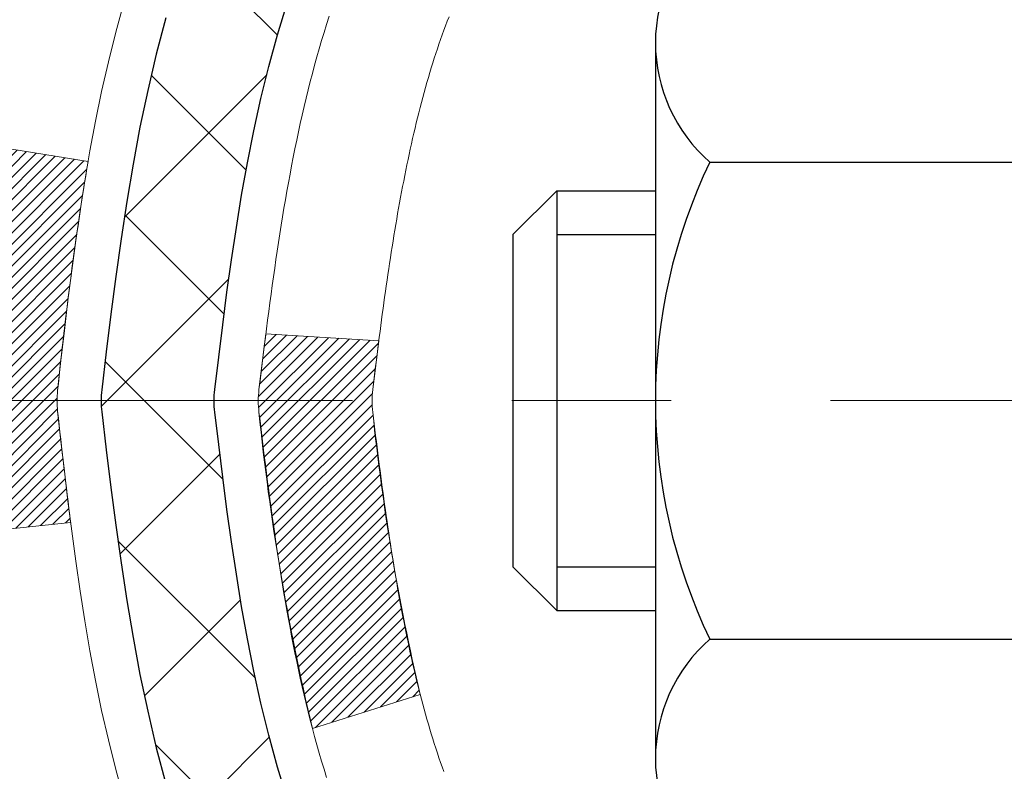
# Model space of a CAD drawing. Extents: x -308 to 3254, y -284 to 1977.
# Drawn here: x 14 to 15, y 18 to 19 of the extents above; entities that cross this region are included whole.
import ezdxf

# ---------------------------------------------------------------- set-up
doc = ezdxf.new("R2010")
doc.units = 0
doc.header["$LTSCALE"] = 5
doc.header["$MEASUREMENT"] = 0
doc.linetypes.add('CENTERX2', pattern=[4, 2.5, -0.5, 0.5, -0.5])
doc.layers.get('DEFPOINTS').update_dxf_attribs({"linetype": 'CONTINUOUS'})
for name, color, linetype, lineweight in [('CENTERLINE - L', 1, 'CENTERX2', 18), ('CONCRETE - H', 130, 'CONTINUOUS', 9), ('DECK COAT - H', 20, 'CONTINUOUS', 20), ('DECK COAT - L', 22, 'CONTINUOUS', 18), ('DIMS', 50, 'CONTINUOUS', 25), ('MIG FOOT - H', 251, 'CONTINUOUS', 20), ('MIG RETAINER - H', 251, 'CONTINUOUS', 20), ('PVC SIDESHEET - H', 170, 'CONTINUOUS', 20), ('PVC SIDESHEET - L', 150, 'CONTINUOUS', 25), ('SCREW - L', 1, 'CONTINUOUS', 25)]:
    doc.layers.add(name, color=color, linetype=linetype, lineweight=lineweight)
doc.dimstyles.get("Standard").update_dxf_attribs({"dimtxt": 0.18, "dimasz": 0.18, "dimexe": 0.18, "dimexo": 0.0625, "dimgap": 0.09, "dimtad": 0, "dimtih": 1, "dimtoh": 1, "dimdec": 4, "dimzin": 0, "dimdsep": 46, "dimtxsty": 'Standard', "dimcen": 0.09, "dimadec": 0, "dimazin": 0, "dimtfac": 1, "dimtdec": 4, "dimtofl": 0, "dimtmove": 0, "dimatfit": 3, "dimfxl": 1, "dimtolj": 1, "dimtzin": 0, "dimarcsym": 0})

# ---------------------------------------------------------------- blocks, each defined once
blk = doc.blocks.new('*D36')
at = {"layer": 'DEFPOINTS', "color": 0, "transparency": 16777216}
for p in [(12.06304596912651, 19.90874653531705), (15.56304596912651, 19.5337465353166), (15.56304596912651, 17.78145409574165)]:
    blk.add_point(p, dxfattribs=at)
at = {"layer": 'DIMS', "color": 0, "lineweight": -2, "transparency": 16777216}
for p, q in [((12.06304596912651, 19.62874653531705), (12.06304596912651, 17.50145409574165)), ((15.56304596912651, 19.25374653531659), (15.56304596912651, 17.50145409574165)), ((12.06304596912651, 17.78145409574165), (11.7830459691265, 17.78145409574165)), ((15.28304596912651, 17.78145409574165), (12.34304596912651, 17.78145409574165))]:
    blk.add_line(p, q, dxfattribs=at)
at = {"layer": 'DIMS', "color": 0, "transparency": 16777216}
for points in [[(12.34304596912651, 17.82812076240832), (12.34304596912651, 17.73478742907498), (12.06304596912651, 17.78145409574165)], [(15.28304596912651, 17.82812076240832), (15.28304596912651, 17.73478742907498), (15.56304596912651, 17.78145409574165)]]:
    blk.add_solid(points, dxfattribs=at)
at = {"layer": 'DIMS', "color": 0, "transparency": 16777216, "insert": (10.47637930245983, 17.78145409574165), "char_height": 0.28, "attachment_point": 5}
blk.add_mtext('\\A1;3 1/2 IN \\P [88.9mm]', dxfattribs=at)

msp = doc.modelspace()

# ---------------------------------------------------------------- hatches: boundary and pattern name
at = {"layer": 'CONCRETE - H'}
h = msp.add_hatch(dxfattribs=at)
h.set_pattern_fill('AR-CONC', color=256, scale=0.19)
h.set_pattern_definition([(49.99999999999999, (174.9185453432728, 537.2784088602533), (1.362794346941432, -0.1192290564669307), [0.1425, -1.5675]), (355, (174.9185453432728, 537.2784088602533), (-0.2636275338647, 1.429165054030022), [0.114, -1.254]), (100.45144446, (175.0321115371728, 537.2684731066533), (1.099166808781513, 1.309935982840396), [0.1211063648, -1.3321700128]), (46.18420000000002, (174.9185453432728, 537.6584088602533), (2.027758528275987, -0.3144866335068454), [0.2137499999999999, -2.351249999999999]), (96.63563549, (175.0875251587728, 537.6322015769533), (1.775857696781034, 1.850825341471646), [0.1816596498, -1.998256144]), (351.1841639899999, (174.9185453432728, 537.6584088602533), (1.775857695604069, 1.850825340512981), [0.171, -1.8810000019]), (21, (175.1085453432728, 537.5634088602533), (1.134123399025077, -0.7649758922641438), [0.1425, -1.5675]), (326.0000000000001, (175.1085453432728, 537.5634088602533), (0.4622991306510053, 1.377785085589021), [0.114, -1.254]), (71.45144474, (175.2030556258728, 537.4996608696533), (1.596422515786945, 0.6128091903320723), [0.121106361, -1.3321700128]), (37.50000000000001, (174.9185453432728, 537.2784088602533), (0.02310372510285227, 0.6324983222794919), [0, -1.2388, 0, -1.273, 0, -1.25875]), (7.499999999999999, (174.9185453432728, 537.2784088602533), (0.4998321211400824, 0.7493822525764845), [0, -0.7258, 0, -1.2103, 0, -0.47975]), (327.5, (174.4948453432728, 537.2784088602533), (1.014262628727577, -0.04285425629532154), [0, -0.475, 0, -1.482, 0, -1.9665]), (317.5, (174.3048453432728, 537.2784088602533), (1.108053721750534, 0.1901994664314037), [0, -0.6175, 0, -0.9842, 0, -1.3965])])
edge = h.paths.add_edge_path()
edge.add_spline(control_points=[(8.115180784282018, 20.40881222038524), (7.576340020790781, 19.78504325080189), (11.73105190608092, 19.92667557253253), (13.97713673456289, 18.3255026949405), (12.93704028314929, 15.64396728008933), (12.01421078387403, 13.57129237341906), (5.349903399218249, 12.62844065683066), (7.317762259569037, 12.35058062550615)], knot_values=[0, 0, 0, 0, 1.913280684577551, 6.260243725975855, 7.420017048012584, 9.89254498880653, 14.50561827395041, 14.50561827395041, 14.50561827395041, 14.50561827395041], degree=3, periodic=0)
edge.add_line((7.317762259568582, 12.35058062550365), (8.944832371240409, 12.35058062550274))
edge.add_line((8.944832371240409, 12.35058062550274), (8.944832371244047, 12.47656463401745))
edge.add_line((8.944832371244047, 12.47656463401745), (8.944832371243592, 12.54743063401725))
edge.add_line((8.944832371243592, 12.54743063401725), (9.614516071243827, 12.54743063401736))
edge.add_arc((9.614516071243798, 12.58680063401653), 0.03936999999916679, 270.0000000000414, 300.0000000006204)
edge.add_line((9.634201071243751, 12.55270521387047), (9.769961978861517, 12.631086810429))
edge.add_arc((9.825079978861595, 12.53561963401683), 0.1102360000005501, 90, 119.999999999882, ccw=False)
edge.add_line((9.825079978861595, 12.64585563401738), (10.73303791989059, 12.64585563401749))
edge.add_arc((10.73303791989085, 12.68522563401666), 0.03936999999916679, 269.9999999996278, 299.9999999999535)
edge.add_line((10.7527229198904, 12.65113021387037), (11.43281010604929, 13.04377821668811))
edge.add_arc((11.49281004677655, 12.93985513401299), 0.1199999999999002, 89.99999999985067, 119.999967321262, ccw=False)
edge.add_line((11.49281004677687, 13.05985513401288), (11.70425142933664, 13.05985513401311))
edge.add_arc((11.70425142933669, 13.09922513401307), 0.0393699999999626, 269.9999999999172, 314.9999999997075)
edge.add_line((11.73209022331184, 13.07138634003763), (11.84855674744421, 13.18785286417005))
edge.add_arc((12.09825872175182, 12.93815088986287), 0.353131918616862, 103.90200089113961, 135.0000000000489, ccw=False)
edge.add_arc((12.38754331483437, 11.7693811164238), 1.557170273113834, 76.09799910891718, 103.90200089106662, ccw=False)
edge.add_arc((12.67682790791787, 12.93815088986287), 0.3531319186166407, 44.99999999998698, 76.09799910893662, ccw=False)
edge.add_line((12.92652988222517, 13.18785286417005), (13.04299640635782, 13.07138634003763))
edge.add_arc((13.07083520033291, 13.09922513401295), 0.03936999999984744, 225.000000000234, 270.0000000001654)
edge.add_line((13.07083520033302, 13.05985513401311), (14.7817403028171, 13.05985513401299))
edge.add_arc((14.78174030281701, 13.09922513401295), 0.0393699999999626, 270.0000000001241, 360.0000000001655)
edge.add_line((14.82111030281703, 13.09922513401307), (14.82111030281723, 17.76245886622064))
edge.add_arc((14.78174030281721, 17.76245886622087), 0.03937000000001944, 359.9999999996691, 432.6976227626751)
edge.add_line((14.79344951118765, 17.80004731310737), (14.77617657009432, 17.80657330990221))
edge.add_line((14.77617657009432, 17.80657330990221), (14.7589999739198, 17.81328768997059))
edge.add_line((14.7589999739198, 17.81328768997059), (14.74201606758334, 17.82037883658609))
edge.add_line((14.74201606758334, 17.82037883658609), (14.72532119600373, 17.82803513302201))
edge.add_line((14.72532119600373, 17.82803513302201), (14.70901170410025, 17.83644496255238))
edge.add_line((14.70901170410025, 17.83644496255238), (14.69317278977542, 17.84576053427327))
edge.add_line((14.69317278977542, 17.84576053427327), (14.67783226046504, 17.85594781435293))
edge.add_line((14.67783226046504, 17.85594781435293), (14.66299950629946, 17.86691300131315))
edge.add_line((14.66299950629946, 17.86691300131315), (14.64868390887796, 17.8785622659982))
edge.add_line((14.64868390887796, 17.8785622659982), (14.63489485328319, 17.89080183047918))
edge.add_line((14.63489485328319, 17.89080183047918), (14.62164357409983, 17.90356513207644))
edge.add_line((14.62164357409983, 17.90356513207644), (14.60894619254714, 17.91685751496198))
edge.add_line((14.60894619254714, 17.91685751496198), (14.59681606495315, 17.93068559104609))
edge.add_line((14.59681606495315, 17.93068559104609), (14.58525327436382, 17.94501696023121))
edge.add_line((14.58525327436382, 17.94501696023121), (14.5742548132821, 17.95981013889627))
edge.add_line((14.5742548132821, 17.95981013889627), (14.56381767421271, 17.97502364342108))
edge.add_line((14.56381767421271, 17.97502364342108), (14.55393884965952, 17.99061599018455))
edge.add_line((14.55393884965952, 17.99061599018455), (14.54461533212725, 18.00654569556605))
edge.add_line((14.54461533212725, 18.00654569556605), (14.53584405048559, 18.02277131781989))
edge.add_line((14.53584405048559, 18.02277131781989), (14.52761680592994, 18.03925478957945))
edge.add_line((14.52761680592994, 18.03925478957945), (14.51991659022178, 18.05596384071691))
edge.add_line((14.51991659022178, 18.05596384071691), (14.51272552683713, 18.07286677249817))
edge.add_line((14.51272552683713, 18.07286677249817), (14.50602526261628, 18.08993337169068))
edge.add_line((14.50602526261628, 18.08993337169068), (14.49979288685518, 18.10714762922817))
edge.add_line((14.49979288685518, 18.10714762922817), (14.49400295674923, 18.1245014276642))
edge.add_line((14.49400295674923, 18.1245014276642), (14.48863000234951, 18.14198673414899))
edge.add_line((14.48863000234951, 18.14198673414899), (14.48364855370664, 18.15959551583251))
edge.add_line((14.48364855370664, 18.15959551583251), (14.47903314087307, 18.17731973986497))
edge.add_line((14.47903314087307, 18.17731973986497), (14.47475829389896, 18.19515137339636))
edge.add_line((14.47475829389896, 18.19515137339636), (14.47079854283629, 18.21308238357688))
edge.add_line((14.47079854283629, 18.21308238357688), (14.46712841773569, 18.23110473755651))
edge.add_line((14.46712841773569, 18.23110473755651), (14.4637224486487, 18.24921040248546))
edge.add_line((14.4637224486487, 18.24921040248546), (14.46055516562683, 18.26739134551394))
edge.add_line((14.46055516562683, 18.26739134551394), (14.45760109872072, 18.28563953379148))
edge.add_line((14.45760109872072, 18.28563953379148), (14.45483477798234, 18.30394693446897))
edge.add_line((14.45483477798234, 18.30394693446897), (14.45223073346233, 18.32230551469593))
edge.add_line((14.45223073346233, 18.32230551469593), (14.45014643616105, 18.33785110287158))
edge.add_line((14.45014643616105, 18.33785110287158), (14.45012869609172, 18.33784924894098))
edge.add_line((14.45012869609172, 18.33784924894098), (14.44740759328261, 18.3591440823991))
edge.add_line((14.44740759328261, 18.3591440823991), (14.44513755772596, 18.37760800417573))
edge.add_line((14.44513755772596, 18.37760800417573), (14.44292791859243, 18.39609097410244))
edge.add_line((14.44292791859243, 18.39609097410244), (14.44076005143367, 18.41452674447908))
edge.add_arc((14.49940751682675, 18.421452625494), 0.05905499999885949, 173.3218076338914, 186.7350621763387, ccw=False)
edge.add_line((14.44075320593402, 18.42832029165993), (14.44292791859243, 18.44681427688579))
edge.add_line((14.44292791859243, 18.44681427688579), (14.44513755772596, 18.4652972468125))
edge.add_line((14.44513755772596, 18.4652972468125), (14.44740759328261, 18.48376116858867))
edge.add_line((14.44740759328261, 18.48376116858867), (14.44976349521176, 18.50219800936543))
edge.add_line((14.44976349521176, 18.50219800936543), (14.45223073346233, 18.52059973629207))
edge.add_line((14.45223073346233, 18.52059973629207), (14.45483477798234, 18.53895831651903))
edge.add_line((14.45483477798234, 18.53895831651903), (14.45760109872072, 18.55726571719629))
edge.add_line((14.45760109872072, 18.55726571719629), (14.46055516562683, 18.57551390547428))
edge.add_line((14.46055516562683, 18.57551390547428), (14.4637224486487, 18.59369484850254))
edge.add_line((14.4637224486487, 18.59369484850254), (14.46712841773569, 18.61180051343149))
edge.add_line((14.46712841773569, 18.61180051343149), (14.47079854283629, 18.62982286741112))
edge.add_line((14.47079854283629, 18.62982286741112), (14.47475829389896, 18.64775387759164))
edge.add_line((14.47475829389896, 18.64775387759164), (14.47903314087307, 18.66558551112303))
edge.add_line((14.47903314087307, 18.66558551112303), (14.48364855370664, 18.68330973515549))
edge.add_line((14.48364855370664, 18.68330973515549), (14.48863000234951, 18.70091851683901))
edge.add_line((14.48863000234951, 18.70091851683901), (14.49400295674923, 18.7184038233238))
edge.add_line((14.49400295674923, 18.7184038233238), (14.49979288685518, 18.73575762175983))
edge.add_line((14.49979288685518, 18.73575762175983), (14.50602526261628, 18.75297187929732))
edge.add_line((14.50602526261628, 18.75297187929732), (14.51272552683713, 18.77003847848982))
edge.add_line((14.51272552683713, 18.77003847848982), (14.51991659022178, 18.78694141027108))
edge.add_line((14.51991659022178, 18.78694141027108), (14.52761680592994, 18.80365046140878))
edge.add_line((14.52761680592994, 18.80365046140878), (14.53584405048559, 18.82013393316834))
edge.add_line((14.53584405048559, 18.82013393316834), (14.54461533212725, 18.83635955542218))
edge.add_line((14.54461533212725, 18.83635955542218), (14.55393884965952, 18.85228926080345))
edge.add_line((14.55393884965952, 18.85228926080345), (14.56381767421271, 18.86788160756691))
edge.add_line((14.56381767421271, 18.86788160756691), (14.5742548132821, 18.88309511209172))
edge.add_line((14.5742548132821, 18.88309511209172), (14.58525327436382, 18.89788829075701))
edge.add_line((14.58525327436382, 18.89788829075701), (14.5968160649536, 18.91221965994191))
edge.add_line((14.5968160649536, 18.91221965994191), (14.60894619254714, 18.92604773602602))
edge.add_line((14.60894619254714, 18.92604773602602), (14.62164357409983, 18.93934011891179))
edge.add_line((14.62164357409983, 18.93934011891179), (14.63489485328319, 18.95210342050882))
edge.add_line((14.63489485328319, 18.95210342050882), (14.64868390887796, 18.9643429849898))
edge.add_line((14.64868390887796, 18.9643429849898), (14.66299950629946, 18.97599224967485))
edge.add_line((14.66299950629946, 18.97599224967485), (14.67783226046549, 18.98695743663507))
edge.add_line((14.67783226046549, 18.98695743663507), (14.69317278977542, 18.99714471671473))
edge.add_line((14.69317278977542, 18.99714471671473), (14.70882493834006, 19.00635044316527))
edge.add_line((14.70882493834006, 19.00635044316527), (14.70881872556629, 19.00636078094749))
edge.add_line((14.70881872556629, 19.00636078094749), (14.70901170410025, 19.00646028843585))
edge.add_line((14.70901170410025, 19.00646028843585), (14.70882493834006, 19.00635044316527))
edge.add_line((14.70882493834006, 19.00635044316527), (14.72532119600373, 19.01487011796553))
edge.add_line((14.72532119600373, 19.01487011796553), (14.74201606758334, 19.02252641440168))
edge.add_line((14.74201606758334, 19.02252641440168), (14.7589999739198, 19.02961756101718))
edge.add_line((14.7589999739198, 19.02961756101718), (14.77617657009432, 19.03633194108556))
edge.add_line((14.77617657009432, 19.03633194108556), (14.79344951118739, 19.04285793788029))
edge.add_arc((14.78174030281724, 19.08044638476713), 0.03937000000026199, 287.3023772367824, 359.9999999996691)
edge.add_line((14.82111030281749, 19.0804463847669), (14.82111030281749, 19.19433582250736))
edge.add_line((14.82111030281749, 19.19433582250736), (14.82111030281749, 19.26968143362615))
edge.add_line((14.82111030281749, 19.26968143362615), (14.89197630281751, 19.26968143362615))
edge.add_line((14.89197630281751, 19.26968143362615), (14.91927119921104, 19.26968143362603))
edge.add_arc((14.88016530281723, 19.27423398974622), 0.0393699999998805, 353.3597387389505, 417.0968478608693)
edge.add_line((14.9015518994529, 19.30728864727485), (14.58633395899702, 19.51123687874781))
edge.add_arc((14.7640238028184, 19.70992923217568), 0.2665564328767446, 179.9999999998534, 228.193850593504, ccw=False)
edge.add_line((14.49746736994166, 19.70992923217636), (14.49746736994211, 19.75914283452585))
edge.add_line((14.49746736994211, 19.75914283452585), (14.47858941306458, 19.75914283452585))
edge.add_line((14.47858941306458, 19.75914283452585), (14.40772366503279, 19.75914283452585))
edge.add_line((14.40772366503279, 19.75914283452585), (14.40772366503279, 19.70544896193542))
edge.add_line((14.40772366503279, 19.70544896193542), (14.2089047673949, 19.70544896193542))
edge.add_arc((14.20890476739484, 19.78418911941571), 0.07874015748029706, 180, 270.0000000000414, ccw=False)
edge.add_line((14.13016460991457, 19.78418911941571), (14.13016460994186, 19.90874653531705))
edge.add_line((14.13016460994186, 19.90874653531705), (12.06304596912651, 19.90874653531705))
edge.add_line((12.06304596912651, 19.90874653531705), (12.06304596912651, 20.40874653531682))
edge.add_line((12.06304596912651, 20.40874653531682), (8.115180784282018, 20.40881222038524))
at = {"layer": 'DECK COAT - H'}
h = msp.add_hatch(dxfattribs=at)
h.set_pattern_fill('ANSI31', color=256, scale=0.03937, style=0)
h.set_pattern_definition([(45, (-164.2231341201355, -78.78530032999788), (-0.003479849246914297, 0.003479849246914297), [])])
edge = h.paths.add_edge_path()
edge.add_line((14.64216589116495, 18.4634870442876), (14.63785621876104, 18.42854348232845))
edge.add_arc((14.6964837719047, 18.42145101892538), 0.05905499999809771, 173.1021672441073, 186.8978327556704)
edge.add_arc((16.13057691492168, 18.56397307235147), 1.500199846818024, 185.7236070076256, 193.420140397122)
edge.add_line((14.67134099261148, 18.21579193640014), (14.73900886966749, 18.23715659767868))
edge.add_arc((16.10675425160116, 18.55800960391252), 1.404875112389268, 185.8706688438586, 193.2020338644384, ccw=False)
edge.add_arc((14.76786946098855, 18.42145101892402), 0.05905500000150653, 173.0589418029453, 186.9410580902736, ccw=False)
edge.add_line((14.70924727526562, 18.42858771047122), (14.71306041789967, 18.45921683492406))
edge.add_line((14.71306041790012, 18.45921683492406), (14.64216490597755, 18.46348710362872))
edge = h.paths.add_edge_path()
edge.add_line((14.45014643618833, 18.33784949630308), (14.51966383610988, 18.34511443120891))
edge.add_arc((18.83648855672936, 18.88302171875534), 4.350209181010778, 186.1767595201503, 187.1028537293971, ccw=False)
edge.add_arc((14.5702304573133, 18.42145101891651), 0.05905499999901267, 173.6858784725646, 186.3141215103734, ccw=False)
edge.add_arc((16.81530576452542, 18.19602991678266), 2.315415893508157, 170.6598918406984, 174.2515196170276, ccw=False)
edge.add_line((14.53058684730013, 18.57180941220713), (14.46183323300193, 18.58284870347575))
edge.add_arc((17.22733499297328, 18.12689328666715), 2.802837013905978, 170.6377220512955, 173.8263025459481)
edge.add_arc((14.49940751685381, 18.42145101892538), 0.05905499999875025, 173.3218076347646, 186.6781923652354)
edge.add_arc((19.93054701336587, 19.04707358617634), 5.526108933343981, 186.5721853993263, 187.3737208784964)
at = {"layer": 'MIG FOOT - H'}
h = msp.add_hatch(dxfattribs=at)
h.set_pattern_fill('ANSI31', color=256, scale=1.9685, style=0)
h.set_pattern_definition([(45, (-928.8602375121327, -447.1539217967406), (-0.1739924623457148, 0.1739924623457148), [])])
h.paths.add_polyline_path([(15.16104481483535, 19.17158012549544), (15.32504481483511, 19.17158012549521), (15.32504481483511, 18.60908012549521), (15.16104481483535, 18.60908012549521)])
edge = h.paths.add_edge_path()
edge.add_line((15.16104481483535, 18.23408012549521), (15.32504481483511, 18.23408012549521))
edge.add_line((15.32504481483511, 18.23408012549521), (15.32504481483465, 12.95491012549542))
edge.add_arc((14.97071481483499, 12.95491012549542), 0.3543299999998908, 269.99999999998164, 360.0000000000092, ccw=False)
edge.add_line((14.97071481483454, 12.6005801254953), (12.60629484583433, 12.6005801254953))
edge.add_line((12.60629484583478, 12.6005801254953), (12.60629484583524, 12.76458012549529))
edge.add_line((12.60629484583524, 12.76458012549551), (14.97071481483499, 12.76458012549551))
edge.add_arc((14.97071481483454, 12.95491012549542), 0.1903300000000172, 270, 360)
edge.add_line((15.16104481483444, 12.95491012549542), (15.1610448148349, 18.23408012549521))
h.paths.add_polyline_path([(11.63754481483511, 12.76458012549529), (12.16879178383488, 12.76458012549529), (12.16879178383488, 12.6005801254953), (11.63754481483465, 12.6005801254953)])
at = {"layer": 'MIG RETAINER - H'}
h = msp.add_hatch(dxfattribs=at)
h.set_pattern_fill('ANSI31', color=256, scale=0.47, style=0)
h.set_pattern_definition([(45, (-928.8602375121327, -417.8527781031848), (-0.04154252339470966, 0.04154252339470967), [])])
h.paths.add_polyline_path([(15.56304481483357, 17.49958012549541), (15.56304481483494, 18.20069703262971), (15.48874848055266, 18.26528185068992), (15.32504481483465, 18.26528185068992), (15.3250448148342, 17.49958012549541)])
edge = h.paths.add_edge_path()
edge.add_arc((14.78304481483656, 19.94858012549776), 0.07800000000003138, 179.9999999999582, 269.9999999994989, ccw=False)
edge.add_line((14.70504481483658, 19.94858012549776), (14.70504481483704, 20.21158012549472))
edge.add_arc((14.6850448148366, 20.21158012549495), 0.02000000000020918, 359.9999999993486, 449.9999999980458)
edge.add_line((14.68504481483751, 20.23158012549516), (14.59804481483752, 20.23158012549698))
edge.add_arc((14.59804481483661, 20.201580125497), 0.03000000000002956, 449.9999999986973, 539.9999999997827)
edge.add_line((14.56804481483687, 20.20158012549723), (14.56804481483641, 19.6665801254901))
edge.add_arc((14.72504481483611, 19.66658012548987), 0.1569999999999254, 539.9999999999377, 630.0000000003319)
edge.add_line((14.72504481483702, 19.50958012548995), (14.89130512979455, 19.50958012549086))
edge.add_arc((14.89130512978363, 19.43084044045918), 0.07873968503150763, 362.58551599465926, 449.9999999922238, ccw=False)
edge.add_arc((15.0848475888497, 19.43958012549479), 0.114999999999426, 182.585516002114, 264.7875303258168)
edge.add_arc((15.07621690352471, 19.3449729837414), 0.02000000000000517, 264.7875303255701, 379.6742449813813)
edge.add_arc((15.20626386995582, 19.39147059792958), 0.1181095275611714, -102.63422251541402, 199.6742449814629, ccw=False)
edge.add_arc((15.17605570979549, 19.2567052141585), 0.02000000000040289, 437.36577748606, 550.6215204679287)
edge.add_arc((15.23404481483567, 19.26758012549635), 0.07899999999997757, 190.6215204695919, 269.9999999991755)
edge.add_line((15.23404481483431, 19.1885801254964), (15.30804481483528, 19.18858012549526))
edge.add_arc((15.30804481483528, 19.17158012549521), 0.01699999999999591, 360, 449.9999999992337, ccw=False)
edge.add_line((15.32504481483556, 19.17158012549521), (15.32504481483511, 18.57787840030051))
edge.add_line((15.32504481483511, 18.57787840030051), (15.48874848055311, 18.57787840030051))
edge.add_line((15.48874848055266, 18.57787840030051), (15.56304481483448, 18.64246321836072))
edge.add_line((15.56304481483494, 18.64246321836094), (15.56304481483676, 20.2015801254945))
edge.add_arc((15.53304481483701, 20.2015801254945), 0.02999999999985903, 359.9999999997829, 449.9999999995657)
edge.add_line((15.53304481483701, 20.23158012549447), (15.46804481483696, 20.23158012549516))
edge.add_arc((15.46804481483696, 20.21158012549495), 0.01999999999998181, 449.9999999993486, 540)
edge.add_line((15.44804481483652, 20.21158012549495), (15.44804481483607, 19.94858012549344))
edge.add_arc((15.37004481483655, 19.94858012549366), 0.07799999999997453, 269.9999999995825, 359.9999999999165, ccw=False)
edge.add_line((15.37004481483609, 19.87058012549369), (15.36604481483619, 19.87058012549369))
edge.add_arc((15.36604481483619, 19.94858012549366), 0.07799999999986085, 179.999999999833, 269.999999999666, ccw=False)
edge.add_line((15.28804481483667, 19.94858012549389), (15.28804481483712, 20.21158012549449))
edge.add_arc((15.26804481483668, 20.21158012549449), 0.01999999999998181, 360, 449.9999999996743)
edge.add_line((15.26804481483714, 20.23158012549447), (15.1265981667807, 20.23158012549538))
edge.add_line((15.1265981667807, 20.23158012549538), (15.1265981667807, 19.90068491927809))
edge.add_line((15.1265981667807, 19.90068491927809), (15.10731260438297, 19.88135431237629))
edge.add_line((15.10731260438297, 19.88135431237629), (15.10731260438297, 19.80421206279107))
edge.add_line((15.10731260438297, 19.80421206279107), (15.04945591719434, 19.76564093799811))
edge.add_line((15.04945591719434, 19.76564093799811), (14.9915992300057, 19.80421206279107))
edge.add_line((14.9915992300057, 19.80421206279107), (14.9915992300057, 19.88135431237629))
edge.add_line((14.9915992300057, 19.88135431237629), (14.97231366760889, 19.9006398747722))
edge.add_line((14.97231366760889, 19.90063987477242), (14.97231366760889, 20.23158012549561))
edge.add_line((14.97231366760889, 20.23158012549538), (14.88504481483687, 20.23158012549561))
edge.add_arc((14.88504481483687, 20.21158012549563), 0.01999999999998181, 450, 540)
edge.add_line((14.86504481483689, 20.21158012549563), (14.86504481483644, 19.94858012549753))
edge.add_arc((14.78704481483646, 19.94858012549776), 0.07800000000008822, 269.999999999666, 359.999999999833, ccw=False)
edge.add_line((14.78704481483601, 19.87058012549755), (14.7830448148361, 19.87058012549755))
at = {"layer": 'PVC SIDESHEET - H'}
h = msp.add_hatch(dxfattribs=at)
h.set_pattern_fill('ANSI37', color=256, scale=0.59055, style=0)
h.set_pattern_definition([(45, (-164.2231341201491, -12.41567109316816), (-0.05219773870371446, 0.05219773870371446), []), (135, (-164.2231341201491, -12.41567109316816), (-0.05219773870371446, -0.05219773870371446), [])])
h.paths.add_polyline_path([(14.99040130284402, 19.20036058686037), (14.99040130284448, 19.27423238317738, 0.2544175294253038), (14.94004777342479, 19.36678542425784), (14.71917791116903, 19.50968978346918, -0.4033078353723514), (14.5680448148546, 19.66658012555945), (14.5680448148546, 19.69143009155437, -0.02353096692885778), (14.56717380284545, 19.70992762560786), (14.56717380284726, 20.20795812560755, -0.4142135623729873), (14.59079580284697, 20.23158012560748), (14.97071630261098, 20.23158012560634), (14.97071630261098, 20.29063524115259), (14.94611019705326, 20.31032012559854), (14.60770336997075, 20.31032012559945, 0.4142135623730915), (14.49746736997031, 20.20008412559991), (14.49746736996894, 19.70992762560786, 0.213440768600962), (14.58633395902461, 19.51123527217919), (14.90155189948018, 19.30728704070611, -0.2544175294251872), (14.91953530284445, 19.27423238317738), (14.919535302844, 19.20036058686037), (14.91953530284445, 19.01790248590191, -0.3306422189433676), (14.87756460021774, 18.96137267245513), (14.85380432831926, 18.95430106081403), (14.83074672834755, 18.94704089646643), (14.80807094815827, 18.93922108670859), (14.78593328049283, 18.93061254829422), (14.76449001809215, 18.9209861979773), (14.74389745369763, 18.91011295251178), (14.7243118800493, 18.89776372865185), (14.70588955849144, 18.88370953110962), (14.68874447669168, 18.86783979092411), (14.67286481727842, 18.8503963719038), (14.6582154659036, 18.83168640248095), (14.64476130821822, 18.81201701108739), (14.6324669106566, 18.79169325090334), (14.62128123021603, 18.77091869694391), (14.61113087273725, 18.74975161762063), (14.60194141388365, 18.72823708579949), (14.59364350616124, 18.70640551140923), (14.58617006267741, 18.68428077531212), (14.57945400688823, 18.66188672848102), (14.57342826224931, 18.63924722188858), (14.56802575221718, 18.61638610650766), (14.56317940024701, 18.59332723331113), (14.55882212979532, 18.57009445327185), (14.55488686431818, 18.54671161736269), (14.55130652727121, 18.52320257655629), (14.54801404211048, 18.49959118182528), (14.54494233229207, 18.47590128414299), (14.54202432127204, 18.45215673448183), (14.53919293250601, 18.42838138381489, 0.05933499155532457), (14.53920558021537, 18.41441445041733), (14.54202432127204, 18.3907453033687), (14.54494233229207, 18.36700075370754), (14.54801404211048, 18.34331085602525), (14.55130652727121, 18.31969946129448), (14.55488686431818, 18.29619042048807), (14.55882212979532, 18.27280758457869), (14.56317940024701, 18.24957480453941), (14.56802575221718, 18.22651593134287), (14.57342826224931, 18.20365481596195), (14.57945400688823, 18.18101530936951), (14.58617006267741, 18.15862126253842), (14.59364350616124, 18.13649652644131), (14.60194141388365, 18.11466495205127), (14.61113087273725, 18.0931504202299), (14.62128123021603, 18.07198334090663), (14.6324669106566, 18.0512087869472), (14.64476130821822, 18.03088502676314), (14.6582154659036, 18.01121563536981), (14.67286481727842, 17.99250566594696), (14.68874447669168, 17.97506224692665), (14.70588955849144, 17.95919250674092), (14.7243118800493, 17.94513830919868), (14.74389745369763, 17.93278908533875), (14.76449001809215, 17.92191583987346), (14.78593328049283, 17.91228948955654), (14.80807094815827, 17.90368095114218), (14.83074672834755, 17.8958611413841), (14.85380432831926, 17.8886009770365), (14.87708745533246, 17.88167137485311, -0.3329817396557117), (14.91953530284445, 17.8249995519493), (14.99040130283447, 17.82499955194953), (14.99040130284448, 17.8399544277886, 0.3608117966093517), (14.90051868882847, 17.9482951651637), (14.88020087214682, 17.95264115822579), (14.86005748955267, 17.95740362104743), (14.84026297513265, 17.96299902338819), (14.82099176297424, 17.96984383500762), (14.80241679088476, 17.97834676175898), (14.7846604926367, 17.98865445382035), (14.76778381385247, 18.00059451123843), (14.75184398034662, 18.01397523269998), (14.73689821793369, 18.02860491689239), (14.72300375242958, 18.0442918625024), (14.71021780964838, 18.06084436821766), (14.69858647865431, 18.07808120397749), (14.68807053705177, 18.0959013532281), (14.67859131768637, 18.11424088707508), (14.67006993994028, 18.13303607733133), (14.66242752319704, 18.15222319580926), (14.65558518683974, 18.17173851432176), (14.64946405025012, 18.19151830468127), (14.64398523281261, 18.21149883870066), (14.63906985390895, 18.23161638819238), (14.63463962873539, 18.25180845630689), (14.63062996547978, 18.2720408448331), (14.6269899593749, 18.29230764190629), (14.6236693002752, 18.31260416454074), (14.62061767803743, 18.33292572975188), (14.61778478251745, 18.3532676545542), (14.61512030357017, 18.37362525596268), (14.61257393105188, 18.39399385099205), (14.61010730397584, 18.4142705297154, -0.06060086340155051), (14.61009535481844, 18.42853328119349), (14.61257393105188, 18.44890818685849), (14.61512030357017, 18.46927678188808), (14.61778478251745, 18.48963438329633), (14.62061767803743, 18.50997630809866), (14.6236693002752, 18.53029787330979), (14.6269899593749, 18.55059439594447), (14.63062996547978, 18.57086119301744), (14.63463962873539, 18.59109358154365), (14.63906985390895, 18.61128564965838), (14.64398523281261, 18.6314031991501), (14.64946405025012, 18.65138373316927), (14.65558518683974, 18.671163523529), (14.66242752319704, 18.69067884204151), (14.67006993994028, 18.70986596051944), (14.67859131768637, 18.72866115077568), (14.68807053705177, 18.74700068462266), (14.69858647865431, 18.76482083387305), (14.71021780964838, 18.78205766963288), (14.72300375242958, 18.79861017534813), (14.73689821793369, 18.81429712095837), (14.75184398034662, 18.82892680515079), (14.76778381385247, 18.84230752661233), (14.7846604926367, 18.85424758403019), (14.80241679088476, 18.86455527609178), (14.82099176297424, 18.87305820284291), (14.84026297513265, 18.87990301446257), (14.86005748955267, 18.88549841680333), (14.88020087214682, 18.89026087962498), (14.90051868882847, 18.89460687268706, 0.3608117966100778), (14.99040130284448, 19.00294761006217)])

# ---------------------------------------------------------------- linework, layer by layer
at = {"layer": 'CENTERLINE - L', "ltscale": 0.03}
msp.add_line((14.3215387087439, 18.42158012549521), (15.74372439778926, 18.42158012549521), dxfattribs=at)
at = {"layer": 'DECK COAT - L'}
for points in [[(14.55306892601084, 18.17149351900343), (14.54800324023654, 18.18993947498097), (14.54336504911043, 18.20849168387122), (14.53912900253908, 18.22711870893227), (14.53526874479576, 18.24579158728989), (14.53175076240086, 18.26449896422628), (14.5285384381009, 18.28323712034762), (14.5255951421027, 18.30200236710357), (14.52288424461358, 18.32079101594422), (14.52036911584128, 18.33959937831992), (14.51801312599309, 18.3584237656803), (14.51577964527678, 18.3772604894757), (14.51363204389918, 18.396105861156), (14.51153369206622, 18.41495619217108, -0.05515693748351878), (14.5115336920685, 18.42794584567946), (14.51363204389918, 18.44679617669476), (14.51577964527678, 18.46564154837506), (14.51801312599309, 18.48447827217024), (14.52036911584128, 18.50330265953085), (14.52288424461358, 18.52211102190631), (14.5255951421027, 18.54089967074719), (14.5285384381009, 18.55966491750314), (14.53175076240086, 18.57840307362426), (14.53526874479576, 18.59711045056088), (14.53912900253908, 18.6157833289185), (14.54336504911043, 18.63441035397932), (14.54800324023654, 18.65296256286979), (14.55306892601084, 18.67140851884733)], [(14.68189307331522, 18.66293638309753), (14.68025573370733, 18.65789208936553), (14.67866396380123, 18.65282104539983), (14.67711649535022, 18.64772423168552), (14.67561206010669, 18.64260262870812), (14.67414902834616, 18.63745826766717), (14.67272570216346, 18.6322937381417), (14.67134099261148, 18.62711010145063), (14.66999381629148, 18.62190840393282), (14.66868308980565, 18.61668969192647), (14.66740772975618, 18.61145501177043), (14.66616665274432, 18.6062054098029), (14.66495877537227, 18.60094193236273), (14.66378301424265, 18.59566562578834), (14.66263828595675, 18.59037753641815), (14.66152350711627, 18.58507871059078), (14.66043759432387, 18.57977019464465), (14.65937946418126, 18.57445303491863), (14.65834803329017, 18.56912827775091), (14.65734221825232, 18.56379696948011), (14.65636093567036, 18.55846015644465), (14.65540310234564, 18.5531188841353), (14.65446809339164, 18.54777218828508), (14.65355534137871, 18.54241861163359), (14.65266390295847, 18.53705823238465), (14.65179283478301, 18.5316911287423), (14.65094119350351, 18.52631737891056), (14.65010803577252, 18.52093706109281), (14.64929241824166, 18.51555025349353), (14.64849339756256, 18.51015703431608), (14.64771003038686, 18.5047574817645), (14.64694137336664, 18.49935167404283), (14.64618648315354, 18.49393968935487), (14.64544441639919, 18.48852160590422), (14.64471422975612, 18.48309750189537), (14.64399497987506, 18.47766745553167), (14.64328572340855, 18.47223154501717), (14.64258551700868, 18.46678984855566), (14.64189341682049, 18.46134244465884), (14.641208444737, 18.45588943105031), (14.64052961410198, 18.45043090579566), (14.63985595055101, 18.44496695859516), (14.63918647971968, 18.43949767914978), (14.6385202272445, 18.43402315716071), (14.63785621876104, 18.42854348232822, 0.06026775604066575), (14.63785621876104, 18.41435855552254), (14.6385202272445, 18.40887888069005), (14.63918647971968, 18.40340435870098), (14.63985595055101, 18.3979350792556), (14.64052961410198, 18.39247113205533), (14.641208444737, 18.38701260680045), (14.64189341682049, 18.38155959319192), (14.64258551700868, 18.3761121892951), (14.64328572340855, 18.37067049283382), (14.64399497987506, 18.36523458231909), (14.64471422975612, 18.35980453595539), (14.64544441639919, 18.35438043194654), (14.64618648315354, 18.34896234849589), (14.64694137336664, 18.34355036380794), (14.64771003038686, 18.33814455608626), (14.64849339756256, 18.33274500353468), (14.64929241824166, 18.32735178435746), (14.65010803577252, 18.32196497675795), (14.65094119350351, 18.3165846589402), (14.65179283478301, 18.31121090910847), (14.65266390295847, 18.30584380546611), (14.65355534137871, 18.30048342621717), (14.65446809339164, 18.29512984956568), (14.65540310234564, 18.28978315371546), (14.65636093567036, 18.28444188140611), (14.65734221825232, 18.27910506837065), (14.65834803329017, 18.27377376009986), (14.65937946418126, 18.26844900293213), (14.66043759432387, 18.26313184320611), (14.66152350711627, 18.25782332725998), (14.66263828595675, 18.25252450143262), (14.66378301424265, 18.24723641206242), (14.66495877537227, 18.24196010548803), (14.66616665274432, 18.23669662804787), (14.66740772975618, 18.23144702608033), (14.66868308980565, 18.2262123459243), (14.66999381629148, 18.22099363391794), (14.67134099261148, 18.21579193640014), (14.67272570216346, 18.21060829970907), (14.67414902834616, 18.20544377018359), (14.67561206010669, 18.20029940914242), (14.67711649535022, 18.19517780616525), (14.67866396380123, 18.19008099245093), (14.68025573370733, 18.18500994848523)], [(14.75388492132788, 18.18870250973373), (14.75284385844589, 18.19156933591307), (14.75181823657749, 18.19445969474077), (14.75080785699083, 18.19737347742807), (14.74981252095449, 18.20031057518668), (14.74883202973615, 18.2032708792276), (14.74786618460439, 18.20625428076232), (14.74691478682689, 18.20926067100231), (14.74597763767269, 18.21228994115882), (14.74505453840948, 18.21534198244353), (14.74414529030582, 18.21841668606748), (14.74324969462896, 18.22151394324237), (14.74236769067329, 18.22463276408848), (14.74149962774663, 18.22776935574097), (14.74064533935825, 18.23092298185861), (14.73980459877794, 18.2340932793029), (14.73897717927503, 18.23727988493442), (14.73816285411976, 18.24048243561469), (14.73736139658195, 18.24370056820453), (14.73657257993091, 18.24693391956498), (14.73579617743644, 18.25018212655709), (14.73503196236879, 18.25344482604237), (14.73427970799685, 18.25672165488118), (14.7335391875913, 18.26001224993524), (14.73281017442105, 18.26331624806539), (14.73209244175678, 18.26663328613267), (14.73138576286692, 18.26996300099813), (14.73068991102218, 18.27330502952282), (14.73000465949235, 18.276659008568), (14.72932978154677, 18.28002457499474), (14.72866505045522, 18.28340136566385), (14.7280102394875, 18.28678901743683), (14.72736512191341, 18.29018716717428), (14.72672947100273, 18.29359545173747), (14.72610306002525, 18.29701350798769), (14.72548566225032, 18.30044097278574), (14.72487743648253, 18.30387648421242), (14.72427851186148, 18.30731897533974), (14.72368860818597, 18.31076855000879), (14.72310744524793, 18.31422531207591), (14.72253474284025, 18.31768936539743), (14.72197022075443, 18.32116081382969), (14.72141359878424, 18.32463976122949), (14.72086459672073, 18.32812631145271), (14.72032293435677, 18.33162056835636), (14.71978833148523, 18.33512263579632), (14.71926050789807, 18.3386326176294), (14.7187391833877, 18.34215061771192), (14.71822407774698, 18.34567673990023), (14.71771491076743, 18.34921108805065), (14.7172114022419, 18.35275376601976), (14.71671327196327, 18.35630487766389), (14.7162202397235, 18.3598645268396), (14.71573202531454, 18.36343281740324), (14.71524834852971, 18.36700985321113), (14.71476892916098, 18.37059573811962), (14.71429348700076, 18.37419057598549), (14.713821741841, 18.37779447066487), (14.71335341347503, 18.38140752601407), (14.71288822297538, 18.38502983299304), (14.71242593878969, 18.38866093542697), (14.71196629402402, 18.39230053426581), (14.71150899264285, 18.39594858978739), (14.71105373861064, 18.39960506226976), (14.71060023589189, 18.40326991199072), (14.71014818845242, 18.40694309922878), (14.70969730025581, 18.41062458426131), (14.70924727526699, 18.41431432736681, -0.06064634801541299), (14.70924727526744, 18.42858771048395), (14.70969730025581, 18.43227745358945), (14.71014818845242, 18.43595893862221), (14.71060023589234, 18.43963212586004), (14.71105373861064, 18.44329697558123), (14.71150899264285, 18.4469534480636), (14.71196629402402, 18.45060150358518), (14.71242593878969, 18.45424110242379), (14.71288822297538, 18.45787220485795), (14.71335341347503, 18.46149451183669), (14.713821741841, 18.46510756718612), (14.71429348700076, 18.4687114618655), (14.71476892916098, 18.47230629973114), (14.71524834852971, 18.47589218463986), (14.71573202531499, 18.47946922044775), (14.7162202397235, 18.48303751101116), (14.71671327196327, 18.48659716018688), (14.7172114022419, 18.490148271831), (14.71771491076743, 18.49369094980011), (14.71822407774698, 18.49722529795076), (14.7187391833877, 18.50075142013884), (14.71926050789807, 18.50426942022136), (14.71978833148523, 18.50777940205444), (14.72032293435723, 18.51128146949441), (14.72086459672073, 18.51477572639806), (14.72141359878424, 18.5182622766215), (14.72197022075488, 18.52174122402107), (14.72253474284025, 18.52521267245356), (14.72310744524793, 18.52867672577486), (14.72368860818597, 18.53213348784197), (14.72427851186148, 18.53558306251102), (14.72487743648253, 18.53902555363834), (14.72548566225032, 18.54246106506503), (14.72610306002525, 18.54588852986308), (14.72672947100318, 18.54930658611329), (14.72736512191341, 18.55271487067648), (14.7280102394875, 18.55611302041393), (14.72866505045522, 18.55950067218691), (14.72932978154677, 18.56287746285602), (14.73000465949235, 18.56624302928276), (14.73068991102264, 18.56959700832795), (14.73138576286692, 18.57293903685263), (14.73209244175678, 18.57626875171809), (14.73281017442105, 18.57958578978537), (14.7335391875913, 18.58288978791552), (14.73427970799685, 18.58618038296959), (14.73503196236879, 18.58945721180839), (14.73579617743644, 18.59271991129367), (14.73657257993091, 18.59596811828578), (14.73736139658195, 18.59920146964623), (14.73816285411976, 18.60241960223607), (14.73897717927503, 18.60562215291634), (14.73980459877794, 18.60880875854787), (14.74064533935825, 18.61197905599215), (14.74149962774663, 18.61513268210979), (14.74236769067329, 18.61826927376228), (14.74324969462896, 18.62138809460839), (14.74414529030582, 18.62448535178328), (14.74505453840948, 18.62756005540723), (14.74597763767269, 18.63061209669195), (14.74691478682735, 18.63364136684845), (14.74786618460439, 18.63664775708844), (14.74883202973615, 18.63963115862316), (14.74981252095449, 18.64259146266409), (14.75080785699083, 18.64552856042269), (14.75181823657749, 18.64844234310999), (14.75284385844589, 18.65133270193769), (14.75388492132788, 18.65419952811703), (14.75494162395535, 18.65704271285927), (14.75601416506015, 18.65986214737609), (14.75710274337371, 18.66265772287898)], [(14.45014643618833, 18.33784949630308), (14.51966383610988, 18.34511443120891, -0.004040870277499025), (14.51153369206622, 18.41495619217108, -0.05515693748325686), (14.5115336920685, 18.42794584567946, -0.01567271561234975), (14.53058684730013, 18.57180941220713), (14.46183323300193, 18.58284870347575, 0.01391370477670822), (14.4407532059613, 18.42831868509029, 0.05834428995472121), (14.4407532059613, 18.41458335276025, 0.003497372555166756), (14.45013827642288, 18.33784864356448, 0.3690341604622354)], [(14.64216589116495, 18.4634870442876), (14.63785621876104, 18.42854348232845, 0.06026775604007103), (14.63785621876104, 18.41435855552254, 0.03359509241961115), (14.67134099261148, 18.21579193640014), (14.73900886966749, 18.23715659767868, -0.03200003056061227), (14.70924727525244, 18.41431432748618, -0.06064634744710538), (14.70924727526562, 18.42858771047122), (14.71306041790012, 18.45921683492406), (14.64216490597755, 18.46348710362849)]]:
    msp.add_lwpolyline(points, format="xyb", dxfattribs=at)
at = {"layer": 'PVC SIDESHEET - L'}
for points in [[(14.65558518683974, 18.17173851432176), (14.64946405025012, 18.19151830468127), (14.64398523281261, 18.21149883870066), (14.63906985390895, 18.23161638819238), (14.63463962873539, 18.25180845630689), (14.63062996547978, 18.2720408448331), (14.6269899593749, 18.29230764190629), (14.6236693002752, 18.31260416454074), (14.62061767803743, 18.33292572975188), (14.61778478251745, 18.3532676545542), (14.61512030357017, 18.37362525596268), (14.61257393105188, 18.39399385099205), (14.61009535481844, 18.41436875665727, -0.06018044192236063), (14.61009535481844, 18.42853328119349), (14.61257393105188, 18.44890818685849), (14.61512030357017, 18.46927678188786), (14.61778478251745, 18.48963438329633), (14.62061767803743, 18.50997630809866), (14.6236693002752, 18.53029787330979), (14.6269899593749, 18.55059439594447), (14.63062996547978, 18.57086119301744), (14.63463962873539, 18.59109358154365), (14.63906985390895, 18.61128564965838), (14.64398523281261, 18.6314031991501), (14.64946405025012, 18.65138373316927), (14.65558518683974, 18.671163523529)], [(14.57945400688823, 18.66188672848102), (14.57342826224931, 18.63924722188858), (14.56802575221718, 18.61638610650766), (14.56317940024701, 18.59332723331113), (14.55882212979532, 18.57009445327185), (14.55488686431818, 18.54671161736269), (14.55130652727121, 18.52320257655629), (14.54801404211048, 18.49959118182528), (14.54494233229207, 18.47590128414299), (14.54202432127204, 18.45215673448183), (14.53919293250601, 18.42838138381489, 0.05888063648095957), (14.53919293250601, 18.41452065403564), (14.54202432127204, 18.3907453033687), (14.54494233229207, 18.36700075370754), (14.54801404211048, 18.34331085602525), (14.55130652727121, 18.31969946129448), (14.55488686431818, 18.29619042048807), (14.55882212979532, 18.27280758457869), (14.56317940024701, 18.24957480453941), (14.56802575221718, 18.22651593134287), (14.57342826224931, 18.20365481596195), (14.57945400688823, 18.18101530936951)]]:
    msp.add_lwpolyline(points, format="xyb", dxfattribs=at)
at = {"layer": 'SCREW - L'}
for p, q in [((14.88662717312036, 18.64636755911465), (14.88662717312036, 18.19679875484235)), ((14.9207544945566, 18.57143942506923), (15.16104481483535, 18.57143942506923)), ((14.82469407747158, 18.55330362500149), (14.79725231329985, 18.52586186082999)), ((14.82469407747158, 18.55330362500149), (14.88662717312036, 18.55330362500149)), ((14.82469407747158, 18.55330362500149), (14.82469407747158, 18.28986268895551)), ((14.79725231329985, 18.52586186082999), (14.79725231329985, 18.31730445312701)), ((14.82469407747158, 18.52586186082999), (14.88662717312036, 18.52586186082999)), ((14.79725231329985, 18.31730445312701), (14.82469407747158, 18.28986268895551)), ((14.82469407747158, 18.31730445312701), (14.88662717312036, 18.31730445312678)), ((14.82469407747158, 18.28986268895551), (14.88662717312036, 18.28986268895551)), ((14.9207544945566, 18.27172688888777), (15.16104481483535, 18.27172688888777))]:
    msp.add_line(p, q, dxfattribs=at)
for centre, radius, start, end in [((14.98594494924009, 18.64636755911465), 0.09931777611984201, 131.0245651776037, 228.9754348223963), ((15.23270729544538, 18.42158315697861), 0.3460801223251866, 154.3412444721868, 205.6587555278133), ((14.98594494924009, 18.19679875484235), 0.09931777611989402, 131.0245651776037, 228.9754348223963)]:
    msp.add_arc(centre, radius, start, end, dxfattribs=at)

# ---------------------------------------------------------------- dimensions: what is measured, and where the dimension line sits
at = {"layer": 'DIMS'}
dim = msp.add_linear_dim(base=(15.56304596912651, 17.78145409574165), p1=(12.06304596912651, 19.90874653531705), p2=(15.56304596912651, 19.5337465353166), text='<> \\P[]', dimstyle='Standard', override={"dimtxt": 0.28, "dimasz": 0.28, "dimexe": 0.28, "dimexo": 0.28, "dimgap": 0.28, "dimlunit": 5, "dimpost": ' IN', "dimfrac": 2}, dxfattribs=at)
dim.commit()
dim.dimension.update_dxf_attribs({"geometry": '*D36', "text_midpoint": (10.47637930245983, 17.78145409574165), "dimtype": 160})

doc.saveas('drawing.dxf')
